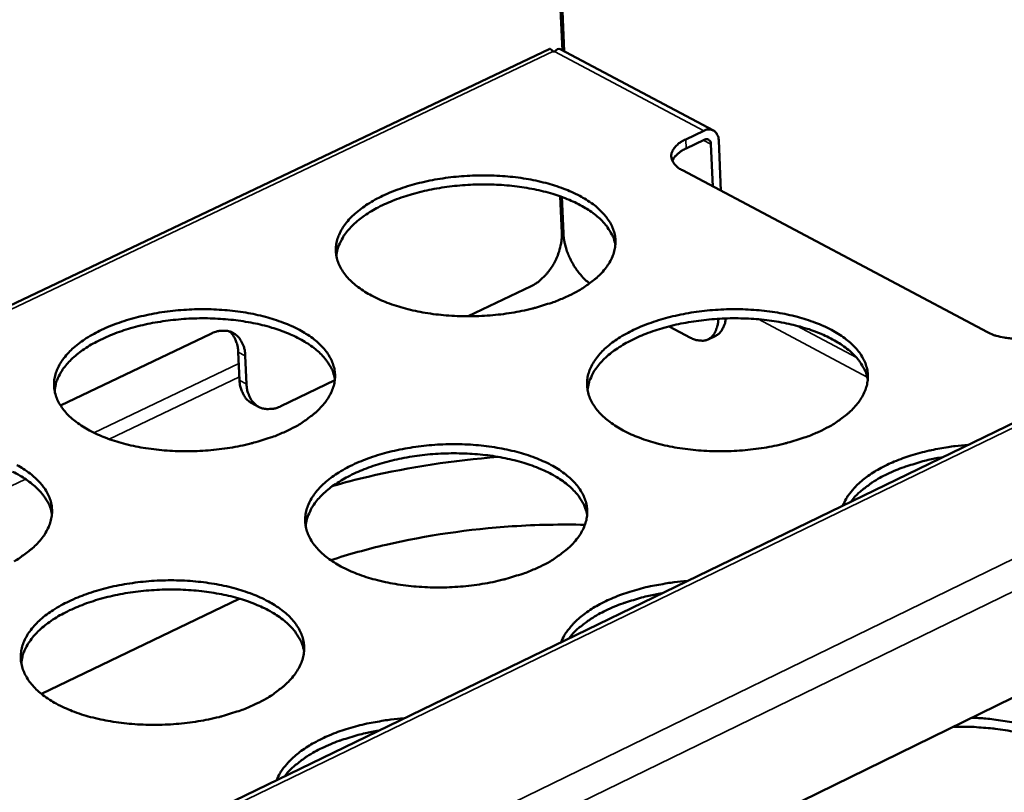
# Model space of a CAD drawing. Units: millimetres. Extents: x 65 to 5843, y 100 to 4100.
# Drawn here: x 4747 to 4850, y 3770 to 3851 of the extents above; entities that cross this region are included whole.
import ezdxf

# ---------------------------------------------------------------- set-up
doc = ezdxf.new("R2010")
doc.units = ezdxf.units.MM
doc.header["$LTSCALE"] = 20
doc.layers.add('Visible (ISO)', color=7, linetype='Continuous', lineweight=50)
doc.layers.add('Visible Narrow (ISO)', color=7, linetype='Continuous', lineweight=35)

msp = doc.modelspace()

# ---------------------------------------------------------------- linework, layer by layer
at = {"layer": 'Visible (ISO)'}
for p, q in [((4803.59, 3848.1), (4798.33, 3968.36)), ((4803.78, 3848), (4798.52, 3968.36)), ((4991.01, 3876.89), (4622.76, 3698.31)), ((5005.06, 3855.51), (4651.79, 3682.7)), ((4802.2, 3848.24), (4562, 3733.95)), ((4802.77, 3847.97), (4802.58, 3847.97)), ((4819.45, 3839.7), (4803.37, 3848.22)), ((4816.54, 3838.75), (4818.44, 3839.66)), ((4818.48, 3838.71), (4816.58, 3837.8)), ((4820.01, 3838.63), (4820.23, 3833.36)), ((4819.38, 3833.81), (4819.19, 3838.24)), ((4848.24, 3818.49), (4816.2, 3835.5)), ((4803.35, 3832.77), (4803.52, 3828.89)), ((4803.53, 3832.71), (4803.7, 3828.89)), ((4793.71, 3820.17), (4800.31, 3823.33)), ((4814.82, 3819.11), (4817.06, 3817.91)), ((4750.88, 3810.8), (4766.67, 3818.34)), ((4819.7, 3818.13), (4818.89, 3817.74)), ((4769.69, 3813.44), (4769.55, 3816.41)), ((4770.28, 3816.02), (4770.42, 3813.05)), ((4774.03, 3810.73), (4779.68, 3813.45)), ((4771.69, 3810.66), (4770.96, 3811.05)), ((4748.89, 3780.49), (4769.66, 3790.5))]:
    msp.add_line(p, q, dxfattribs=at)
at = {"layer": 'Visible (ISO)', "flags": 128}
for points in [[(4818.44, 3839.66, -0.069981), (4818.75, 3839.78, -0.088964), (4819.02, 3839.8, -0.042303), (4819.35, 3839.73, -0.075418), (4819.52, 3839.65, -0.070956), (4819.66, 3839.53, -0.037676), (4819.86, 3839.24, -0.08109), (4819.97, 3838.98, -0.064088), (4820.01, 3838.63)], [(4816.54, 3838.75, 0.037282), (4816.07, 3838.51, 0.051729), (4815.76, 3838.28, 0.016515), (4815.39, 3837.9, 0.039459), (4815.25, 3837.72, 0.059969), (4815.11, 3837.44, 0.060162), (4815.03, 3837.13, 0.066742), (4815.04, 3836.82, 0.066346), (4815.13, 3836.53, 0.050512), (4815.23, 3836.35, 0.022469), (4815.53, 3835.98, 0.061068), (4815.79, 3835.74, 0.04579), (4816.2, 3835.5)], [(4819.19, 3838.24, 0.094482), (4819.17, 3838.44, 0.111569), (4819.08, 3838.59, 0.062226), (4818.96, 3838.7, 0.066633), (4818.82, 3838.76, 0.119988), (4818.66, 3838.78, 0.098668), (4818.48, 3838.71)], [(4815.15, 3836.49, -0.033257), (4815.31, 3836.8, -0.058153), (4815.44, 3836.97, -0.014134), (4815.64, 3837.16, -0.010363), (4815.92, 3837.41, -0.042434), (4816.17, 3837.59, -0.028361), (4816.58, 3837.8)], [(4804.3, 3822.35, -0.012096), (4803.11, 3821.82, -0.022855), (4802.47, 3821.59, -0.002176), (4800.75, 3821.07, -0.011956), (4800.44, 3820.98, -0.010372), (4799.33, 3820.73, -0.01079), (4798.26, 3820.53, -0.009906), (4797.11, 3820.37, -0.010105), (4795.99, 3820.26, -0.009811), (4794.83, 3820.19, -0.009817), (4793.68, 3820.17, -0.010077), (4792.54, 3820.19, -0.009889), (4791.39, 3820.26, -0.010736), (4790.3, 3820.37, -0.010332), (4789.18, 3820.53, -0.011869), (4788.16, 3820.73, -0.011203), (4787.1, 3820.98, -0.013625), (4786.18, 3821.25, -0.012623), (4785.2, 3821.59, -0.016228), (4784.39, 3821.93, -0.014801), (4783.53, 3822.35, -0.019979), (4782.85, 3822.74, -0.01808), (4782.13, 3823.23, -0.025144), (4781.59, 3823.68, -0.02292), (4781.04, 3824.22, -0.03152), (4780.64, 3824.72, -0.029498), (4780.28, 3825.3, -0.037528), (4780.04, 3825.84, -0.036392), (4779.87, 3826.43, -0.039903), (4779.8, 3827.01, -0.039908), (4779.83, 3827.59, -0.03653), (4779.94, 3828.19, -0.037674), (4780.14, 3828.74, -0.029674), (4780.45, 3829.35, -0.031711), (4780.8, 3829.87, -0.023058), (4781.3, 3830.46, -0.02531), (4781.8, 3830.94, -0.018171), (4782.48, 3831.49, -0.0201), (4783.12, 3831.93, -0.014855), (4783.94, 3832.42, -0.016308), (4784.71, 3832.81, -0.01265), (4785.65, 3833.23, -0.013673), (4786.54, 3833.56, -0.01121), (4787.58, 3833.9, -0.011892), (4788.57, 3834.17, -0.01032), (4789.67, 3834.42, -0.010737), (4790.74, 3834.61, -0.00986), (4791.88, 3834.77, -0.010059), (4793, 3834.88, -0.009767), (4794.15, 3834.95, -0.009773), (4795.3, 3834.97, -0.010032), (4796.43, 3834.95, -0.009844), (4797.58, 3834.88, -0.010684), (4798.66, 3834.77, -0.010282), (4799.78, 3834.61, -0.011807), (4800.79, 3834.42, -0.011143), (4801.85, 3834.17, -0.013544), (4802.77, 3833.9, -0.012546), (4803.75, 3833.56, -0.016119), (4804.55, 3833.23, -0.014697), (4805.41, 3832.81, -0.019832), (4806.09, 3832.42, -0.017932), (4806.81, 3831.93, -0.024952), (4807.36, 3831.49, -0.022711), (4807.91, 3830.94, -0.031305), (4808.31, 3830.45, -0.029236), (4808.68, 3829.87, -0.037373), (4808.92, 3829.33, -0.036164), (4809.09, 3828.74, -0.039923), (4809.17, 3828.17, -0.039849), (4809.15, 3827.59, -0.036731), (4809.04, 3826.99, -0.037799), (4808.85, 3826.43, -0.029928), (4808.55, 3825.83, -0.031912), (4808.19, 3825.3, -0.023269), (4807.7, 3824.71, -0.025498), (4807.2, 3824.22, -0.018324), (4806.94, 3824.01, -0.004776), (4805.89, 3823.23, -0.030443), (4805.31, 3822.86, -0.018514), (4804.3, 3822.35)], [(4809.16, 3827.66, 0.031521), (4808.98, 3828.36, 0.053403), (4808.8, 3828.75, 0.012354), (4808.33, 3829.51, 0.031151), (4808.12, 3829.79, 0.023036), (4807.63, 3830.32, 0.025172), (4807.13, 3830.76, 0.018266), (4806.48, 3831.24, 0.020141), (4805.86, 3831.63, 0.014939), (4805.07, 3832.05, 0.016385), (4804.33, 3832.39, 0.012678), (4803.43, 3832.74, 0.013719), (4802.58, 3833.02, 0.011161), (4801.59, 3833.29, 0.011878), (4800.64, 3833.51, 0.010182), (4799.59, 3833.69, 0.010644), (4798.57, 3833.83, 0.009615), (4797.48, 3833.94, 0.009872), (4796.41, 3834, 0.009391), (4795.3, 3834.02, 0.009471), (4794.2, 3834, 0.009484), (4793.11, 3833.93, 0.009395), (4792, 3833.83, 0.009903), (4790.94, 3833.68, 0.009635), (4789.86, 3833.49, 0.010696), (4788.86, 3833.28, 0.010221), (4787.83, 3833.01, 0.011956), (4786.91, 3832.72, 0.011224), (4785.94, 3832.37, 0.013835), (4785.12, 3832.03, 0.012773), (4784.25, 3831.61, 0.01655), (4783.54, 3831.21, 0.015081), (4782.79, 3830.73, 0.02037), (4782.21, 3830.29, 0.018473), (4781.6, 3829.76, 0.025468), (4781.15, 3829.28, 0.023328), (4780.7, 3828.72, 0.031471), (4780.52, 3828.42, 0.01255), (4780.12, 3827.63, 0.053773), (4779.98, 3827.22, 0.031826), (4779.86, 3826.51)], [(4803.52, 3828.89, -0.023553), (4803.51, 3828.21, -0.04105), (4803.45, 3827.82, -0.00768), (4803.24, 3826.98, -0.023073), (4803.15, 3826.71, -0.021167), (4802.92, 3826.15, -0.021381), (4802.65, 3825.63, -0.02198), (4802.34, 3825.14, -0.021363), (4801.98, 3824.67, -0.024558), (4801.78, 3824.46, -0.008625), (4801.18, 3823.88, -0.043753), (4800.88, 3823.65, -0.025104), (4800.31, 3823.33)], [(4806.45, 3823.62, -0.019307), (4805.98, 3824, -0.035003), (4805.75, 3824.24, -0.005343), (4805.24, 3824.84, -0.018894), (4805.1, 3825.02, -0.016393), (4804.81, 3825.47, -0.016896), (4804.55, 3825.93, -0.016447), (4804.31, 3826.42, -0.016266), (4804.11, 3826.92, -0.01777), (4804.04, 3827.13, -0.004747), (4803.83, 3827.92, -0.032796), (4803.76, 3828.27, -0.018132), (4803.7, 3828.89)], [(4774.77, 3808.18, -0.012074), (4773.57, 3807.65, -0.022805), (4772.92, 3807.42, -0.002168), (4771.19, 3806.89, -0.011936), (4770.87, 3806.8, -0.010382), (4769.76, 3806.55, -0.01079), (4768.68, 3806.35, -0.009931), (4767.53, 3806.19, -0.010122), (4766.4, 3806.08, -0.00985), (4765.24, 3806.01, -0.009848), (4764.08, 3805.98, -0.010131), (4762.94, 3806.01, -0.009935), (4761.78, 3806.08, -0.010807), (4760.69, 3806.19, -0.010394), (4759.56, 3806.35, -0.011963), (4758.54, 3806.55, -0.011285), (4757.48, 3806.8, -0.013747), (4756.55, 3807.07, -0.012731), (4755.58, 3807.42, -0.016385), (4754.77, 3807.75, -0.014945), (4753.91, 3808.18, -0.020178), (4753.23, 3808.58, -0.01827), (4752.51, 3809.07, -0.025375), (4751.97, 3809.52, -0.02316), (4751.43, 3810.07, -0.03173), (4751.03, 3810.57, -0.029747), (4750.67, 3811.16, -0.0376), (4750.43, 3811.7, -0.036515), (4750.27, 3812.3, -0.039732), (4750.21, 3812.88, -0.039782), (4750.23, 3813.46, -0.036191), (4750.36, 3814.07, -0.037372), (4750.56, 3814.63, -0.029353), (4750.87, 3815.24, -0.031399), (4751.24, 3815.77, -0.022841), (4751.74, 3816.36, -0.025074), (4752.25, 3816.85, -0.018043), (4752.93, 3817.4, -0.019946), (4753.58, 3817.85, -0.014786), (4754.4, 3818.34, -0.016216), (4755.18, 3818.73, -0.012617), (4756.13, 3819.15, -0.013624), (4757.03, 3819.49, -0.011202), (4758.07, 3819.83, -0.011872), (4759.07, 3820.1, -0.01033), (4760.18, 3820.35, -0.010738), (4761.25, 3820.55, -0.009884), (4762.4, 3820.71, -0.010076), (4763.53, 3820.82, -0.009806), (4764.68, 3820.89, -0.009805), (4765.84, 3820.91, -0.010085), (4766.97, 3820.89, -0.00989), (4768.13, 3820.82, -0.010755), (4769.21, 3820.71, -0.010343), (4770.34, 3820.55, -0.011899), (4771.35, 3820.36, -0.011224), (4772.41, 3820.1, -0.013665), (4773.33, 3819.83, -0.012652), (4774.31, 3819.49, -0.016276), (4775.12, 3819.16, -0.014838), (4775.98, 3818.73, -0.02003), (4776.66, 3818.34, -0.01812), (4777.37, 3817.85, -0.025182), (4777.92, 3817.4, -0.022949), (4778.47, 3816.85, -0.031517), (4778.87, 3816.35, -0.029484), (4779.23, 3815.77, -0.03745), (4779.47, 3815.22, -0.036291), (4779.64, 3814.63, -0.039759), (4779.71, 3814.05, -0.03973), (4779.69, 3813.46, -0.036394), (4779.57, 3812.86, -0.0375), (4779.37, 3812.3, -0.029606), (4779.06, 3811.69, -0.031599), (4778.7, 3811.16, -0.02305), (4778.2, 3810.57, -0.025261), (4777.7, 3810.07, -0.018195), (4777.43, 3809.86, -0.004716), (4776.37, 3809.07, -0.030278), (4775.79, 3808.7, -0.018386), (4774.77, 3808.18)], [(4779.7, 3813.59, 0.031466), (4779.51, 3814.29, 0.053305), (4779.34, 3814.69, 0.012315), (4778.86, 3815.45, 0.031104), (4778.65, 3815.73, 0.023047), (4778.15, 3816.27, 0.02517), (4777.65, 3816.71, 0.018296), (4777, 3817.19, 0.020164), (4776.37, 3817.58, 0.014976), (4775.58, 3818.01, 0.016418), (4774.83, 3818.35, 0.012715), (4773.92, 3818.7, 0.013756), (4773.07, 3818.97, 0.011198), (4772.07, 3819.25, 0.011915), (4771.12, 3819.46, 0.010219), (4770.06, 3819.64, 0.010681), (4769.04, 3819.78, 0.009651), (4767.94, 3819.88, 0.009908), (4766.86, 3819.94, 0.009427), (4765.75, 3819.96, 0.009507), (4764.65, 3819.93, 0.00952), (4763.54, 3819.86, 0.009431), (4762.44, 3819.75, 0.00994), (4761.37, 3819.6, 0.009672), (4760.29, 3819.41, 0.010735), (4759.28, 3819.19, 0.01026), (4758.24, 3818.91, 0.011998), (4757.32, 3818.62, 0.011265), (4756.35, 3818.26, 0.013878), (4755.53, 3817.91, 0.012817), (4754.66, 3817.49, 0.016594), (4753.94, 3817.09, 0.015127), (4753.19, 3816.6, 0.020407), (4752.61, 3816.15, 0.018517), (4752, 3815.62, 0.025483), (4751.55, 3815.13, 0.023356), (4751.1, 3814.56, 0.031441), (4750.92, 3814.26, 0.012522), (4750.52, 3813.46, 0.053694), (4750.38, 3813.05, 0.031788), (4750.27, 3812.34)], [(4830.83, 3808.18, -0.012196), (4829.64, 3807.65, -0.023031), (4828.99, 3807.42, -0.00221), (4827.27, 3806.89, -0.012054), (4826.96, 3806.8, -0.010444), (4825.85, 3806.55, -0.010869), (4824.77, 3806.35, -0.009963), (4823.62, 3806.19, -0.010169), (4822.49, 3806.08, -0.009857), (4821.33, 3806.01, -0.009868), (4820.18, 3805.98, -0.010111), (4819.04, 3806.01, -0.009929), (4817.88, 3806.08, -0.010756), (4816.78, 3806.19, -0.01036), (4815.65, 3806.35, -0.011873), (4814.63, 3806.55, -0.011217), (4813.56, 3806.8, -0.013604), (4812.63, 3807.07, -0.012617), (4811.65, 3807.42, -0.016171), (4810.83, 3807.75, -0.014765), (4809.97, 3808.18, -0.019866), (4809.28, 3808.58, -0.017993), (4808.56, 3809.07, -0.02495), (4808.01, 3809.52, -0.022749), (4807.45, 3810.07, -0.031236), (4807.05, 3810.57, -0.029216), (4806.68, 3811.16, -0.037216), (4806.43, 3811.7, -0.036054), (4806.26, 3812.3, -0.039716), (4806.19, 3812.88, -0.039683), (4806.2, 3813.46, -0.036568), (4806.31, 3814.07, -0.037667), (4806.51, 3814.63, -0.029857), (4806.81, 3815.24, -0.031855), (4807.17, 3815.77, -0.023263), (4807.66, 3816.36, -0.025499), (4808.16, 3816.85, -0.018345), (4808.83, 3817.4, -0.020277), (4809.47, 3817.85, -0.014994), (4810.29, 3818.34, -0.016456), (4811.07, 3818.73, -0.01276), (4812.01, 3819.15, -0.013793), (4812.9, 3819.49, -0.011297), (4813.94, 3819.83, -0.011989), (4814.93, 3820.1, -0.010391), (4816.03, 3820.35, -0.010816), (4817.1, 3820.55, -0.009916), (4818.25, 3820.71, -0.010123), (4819.37, 3820.82, -0.009812), (4820.53, 3820.89, -0.009825), (4821.68, 3820.91, -0.010065), (4822.82, 3820.89, -0.009884), (4823.97, 3820.82, -0.010704), (4825.06, 3820.71, -0.01031), (4826.19, 3820.55, -0.011811), (4827.2, 3820.36, -0.011157), (4828.27, 3820.1, -0.013524), (4829.2, 3819.83, -0.012539), (4830.18, 3819.49, -0.016063), (4830.99, 3819.16, -0.01466), (4831.86, 3818.73, -0.01972), (4832.55, 3818.34, -0.017846), (4833.27, 3817.85, -0.02476), (4833.82, 3817.4, -0.022543), (4834.38, 3816.85, -0.031024), (4834.79, 3816.35, -0.028957), (4835.16, 3815.77, -0.037059), (4835.41, 3815.23, -0.035824), (4835.59, 3814.63, -0.039729), (4835.67, 3814.05, -0.039618), (4835.66, 3813.46, -0.036764), (4835.55, 3812.86, -0.037787), (4835.36, 3812.3, -0.030111), (4835.06, 3811.69, -0.032055), (4834.71, 3811.16, -0.023476), (4834.22, 3810.57, -0.025689), (4833.72, 3810.07, -0.0185), (4833.46, 3809.85, -0.004854), (4832.42, 3809.07, -0.030684), (4831.84, 3808.7, -0.018681), (4830.83, 3808.18)], [(4835.66, 3813.5, 0.03147), (4835.48, 3814.21, 0.053298), (4835.31, 3814.6, 0.012316), (4834.84, 3815.37, 0.031112), (4834.63, 3815.65, 0.023074), (4834.13, 3816.19, 0.025193), (4833.64, 3816.63, 0.018324), (4832.98, 3817.12, 0.02019), (4832.36, 3817.52, 0.015001), (4831.57, 3817.95, 0.016443), (4830.83, 3818.29, 0.012736), (4829.92, 3818.65, 0.013778), (4829.07, 3818.93, 0.011217), (4828.07, 3819.21, 0.011934), (4827.13, 3819.42, 0.010235), (4826.07, 3819.62, 0.010698), (4825.05, 3819.76, 0.009665), (4823.95, 3819.87, 0.009923), (4822.88, 3819.93, 0.00944), (4821.76, 3819.96, 0.00952), (4820.66, 3819.94, 0.009532), (4819.56, 3819.88, 0.009443), (4818.45, 3819.77, 0.009951), (4817.39, 3819.63, 0.009683), (4816.3, 3819.44, 0.010744), (4815.29, 3819.23, 0.01027), (4814.25, 3818.95, 0.012005), (4813.33, 3818.67, 0.011273), (4812.36, 3818.32, 0.013882), (4811.53, 3817.98, 0.012823), (4810.66, 3817.55, 0.016592), (4809.95, 3817.16, 0.015129), (4809.19, 3816.67, 0.020397), (4808.6, 3816.23, 0.018511), (4807.99, 3815.7, 0.025459), (4807.54, 3815.22, 0.023337), (4807.09, 3814.65, 0.031398), (4806.9, 3814.35, 0.012492), (4806.5, 3813.55, 0.053628), (4806.36, 3813.14, 0.031743), (4806.24, 3812.43)], [(4819.7, 3818.13, 0.045541), (4820.03, 3818.34, 0.073002), (4820.2, 3818.52, 0.023346), (4820.37, 3818.78, 0.01801), (4820.55, 3819.14, 0.056014), (4820.67, 3819.46, 0.039727), (4820.74, 3819.94)], [(4819.95, 3819.9, -0.036), (4819.92, 3819.38, -0.051593), (4819.83, 3819.03, -0.015461), (4819.64, 3818.53, -0.037505), (4819.54, 3818.33, -0.051904), (4819.33, 3818.07, -0.05111), (4819.08, 3817.85, -0.056346), (4818.8, 3817.7, -0.056435), (4818.49, 3817.61, -0.047088), (4818.28, 3817.6, -0.021072), (4817.8, 3817.64, -0.061055), (4817.48, 3817.71, -0.044001), (4817.06, 3817.91)], [(4770.28, 3816.02, 0.037712), (4770.23, 3816.6, 0.054812), (4770.12, 3816.99, 0.016716), (4769.86, 3817.55, 0.039055), (4769.73, 3817.78, 0.048496), (4769.47, 3818.08, 0.047776), (4769.14, 3818.34, 0.049934), (4768.79, 3818.52, 0.050175), (4768.41, 3818.63, 0.043216), (4768.15, 3818.65, 0.019287), (4767.56, 3818.63, 0.059295), (4767.18, 3818.55, 0.041353), (4766.67, 3818.34)], [(4768.62, 3818.58, -0.035944), (4768.95, 3818.25, -0.059371), (4769.1, 3818.02, -0.015769), (4769.25, 3817.69, -0.013106), (4769.42, 3817.28, -0.049169), (4769.5, 3816.94, -0.03265), (4769.55, 3816.41)], [(4848.24, 3818.49, 0.020285), (4848.83, 3818.22, 0.037146), (4849.16, 3818.12, 0.005952), (4849.99, 3817.93, 0.019687), (4850.25, 3817.89, 0.016234), (4850.85, 3817.83, 0.016944), (4851.43, 3817.81, 0.016329), (4852.02, 3817.83, 0.016083), (4852.63, 3817.89, 0.018106), (4852.87, 3817.93, 0.005054), (4853.76, 3818.12, 0.033949), (4854.11, 3818.22, 0.018604), (4854.74, 3818.49)], [(4769.69, 3813.44, 0.040921), (4769.75, 3812.83, 0.058236), (4769.88, 3812.42, 0.019102), (4770.1, 3811.96, 0.023482), (4770.31, 3811.6, 0.071894), (4770.53, 3811.35, 0.045608), (4770.96, 3811.05)], [(4774.03, 3810.73, -0.041332), (4773.52, 3810.52, -0.059256), (4773.14, 3810.45, -0.019284), (4772.56, 3810.42, -0.043198), (4772.3, 3810.45, -0.050248), (4771.91, 3810.55, -0.049977), (4771.56, 3810.74, -0.047873), (4771.24, 3810.99, -0.048563), (4770.98, 3811.29, -0.039119), (4770.84, 3811.52, -0.016741), (4770.59, 3812.08, -0.054857), (4770.48, 3812.47, -0.037763), (4770.42, 3813.05)], [(4801.28, 3793.89, -0.012173), (4800.08, 3793.36, -0.022981), (4799.43, 3793.12, -0.002202), (4797.7, 3792.59, -0.012034), (4797.38, 3792.5, -0.010454), (4796.27, 3792.24, -0.01087), (4795.18, 3792.05, -0.009988), (4794.03, 3791.88, -0.010187), (4792.89, 3791.77, -0.009896), (4791.73, 3791.7, -0.0099), (4790.56, 3791.68, -0.010165), (4789.42, 3791.7, -0.009975), (4788.25, 3791.77, -0.010828), (4787.16, 3791.88, -0.010422), (4786.02, 3792.05, -0.011967), (4785, 3792.24, -0.011299), (4783.92, 3792.5, -0.013726), (4783, 3792.77, -0.012725), (4782.01, 3793.12, -0.016328), (4781.2, 3793.46, -0.014907), (4780.33, 3793.89, -0.020064), (4779.64, 3794.29, -0.018181), (4778.92, 3794.79, -0.025179), (4778.37, 3795.25, -0.022987), (4777.82, 3795.8, -0.031446), (4777.42, 3796.3, -0.029462), (4777.06, 3796.89, -0.03729), (4776.81, 3797.44, -0.036178), (4776.65, 3798.04, -0.03955), (4776.58, 3798.63, -0.039563), (4776.6, 3799.22, -0.036232), (4776.72, 3799.83, -0.037368), (4776.91, 3800.4, -0.029536), (4777.23, 3801.01, -0.031543), (4777.59, 3801.55, -0.023043), (4778.09, 3802.14, -0.025261), (4778.6, 3802.63, -0.018216), (4779.27, 3803.19, -0.020122), (4779.92, 3803.64, -0.014923), (4780.75, 3804.13, -0.016364), (4781.53, 3804.54, -0.012727), (4782.48, 3804.96, -0.013744), (4783.38, 3805.3, -0.011289), (4784.42, 3805.64, -0.011969), (4785.42, 3805.91, -0.010401), (4786.53, 3806.17, -0.010817), (4787.61, 3806.36, -0.009941), (4788.76, 3806.53, -0.01014), (4789.89, 3806.64, -0.009851), (4791.05, 3806.71, -0.009856), (4792.21, 3806.73, -0.010119), (4793.35, 3806.71, -0.00993), (4794.51, 3806.64, -0.010776), (4795.6, 3806.53, -0.010371), (4796.73, 3806.36, -0.011903), (4797.75, 3806.17, -0.011238), (4798.82, 3805.91, -0.013644), (4799.75, 3805.64, -0.012646), (4800.73, 3805.3, -0.016219), (4801.54, 3804.96, -0.014801), (4802.41, 3804.54, -0.019916), (4803.1, 3804.14, -0.018032), (4803.82, 3803.64, -0.024988), (4804.37, 3803.19, -0.022778), (4804.93, 3802.63, -0.031234), (4805.33, 3802.13, -0.029202), (4805.7, 3801.55, -0.037138), (4805.95, 3801, -0.035953), (4806.12, 3800.4, -0.039571), (4806.19, 3799.81, -0.039505), (4806.18, 3799.22, -0.036431), (4806.07, 3798.61, -0.037491), (4805.87, 3798.04, -0.029787), (4805.56, 3797.43, -0.031741), (4805.21, 3796.89, -0.023254), (4804.71, 3796.3, -0.025449), (4804.2, 3795.8, -0.018369), (4803.94, 3795.58, -0.004793), (4802.88, 3794.79, -0.030517), (4802.3, 3794.41, -0.018552), (4801.28, 3793.89)], [(4833.06, 3800.29, -0.024929), (4833.38, 3800.98, -0.044207), (4833.61, 3801.34, -0.008244), (4834.23, 3802.1, -0.024552), (4834.45, 3802.35, -0.018176), (4835.01, 3802.86, -0.019928), (4835.55, 3803.29, -0.014959), (4836.24, 3803.75, -0.016351), (4836.89, 3804.14, -0.012699), (4837.69, 3804.56, -0.013734), (4838.45, 3804.9, -0.011134), (4839.35, 3805.25, -0.011871), (4840.2, 3805.54, -0.010077), (4841.17, 3805.82, -0.010578), (4842.1, 3806.05, -0.009408), (4842.35, 3806.11, -0.001357), (4844.1, 3806.43, -0.017416), (4844.84, 3806.53, -0.009496), (4846.18, 3806.65)], [(4806.19, 3799.31, 0.031414), (4806, 3800.02, 0.053197), (4805.83, 3800.42, 0.012277), (4805.35, 3801.19, 0.031064), (4805.14, 3801.47, 0.023085), (4804.64, 3802.01, 0.025191), (4804.14, 3802.46, 0.018355), (4803.49, 3802.95, 0.020213), (4802.86, 3803.35, 0.015038), (4802.06, 3803.78, 0.016477), (4801.31, 3804.12, 0.012775), (4800.4, 3804.48, 0.013815), (4799.54, 3804.76, 0.011255), (4798.54, 3805.04, 0.011972), (4797.59, 3805.25, 0.010272), (4796.53, 3805.45, 0.010735), (4795.5, 3805.59, 0.009702), (4794.4, 3805.69, 0.00996), (4793.32, 3805.75, 0.009477), (4792.2, 3805.77, 0.009557), (4791.09, 3805.75, 0.009569), (4789.98, 3805.69, 0.00948), (4788.87, 3805.58, 0.009989), (4787.8, 3805.43, 0.009721), (4786.71, 3805.24, 0.010785), (4785.7, 3805.01, 0.01031), (4784.66, 3804.74, 0.012048), (4783.73, 3804.45, 0.011315), (4782.76, 3804.09, 0.013927), (4781.93, 3803.74, 0.012867), (4781.05, 3803.31, 0.016636), (4780.34, 3802.91, 0.015175), (4779.58, 3802.42, 0.020433), (4778.99, 3801.97, 0.018555), (4778.38, 3801.43, 0.025474), (4777.92, 3800.95, 0.023364), (4777.48, 3800.37, 0.031367), (4777.29, 3800.07, 0.012462), (4776.89, 3799.26, 0.053546), (4776.75, 3798.85, 0.031703), (4776.63, 3798.13)], [(4746.29, 3804.54, -0.02023), (4746.97, 3804.14, -0.018311), (4747.68, 3803.64, -0.025414), (4748.23, 3803.19, -0.02319), (4748.77, 3802.63, -0.031727), (4749.17, 3802.13, -0.029732), (4749.53, 3801.55, -0.03752), (4749.77, 3800.99, -0.036412), (4749.93, 3800.4, -0.039587), (4749.99, 3799.81, -0.039604), (4749.97, 3799.22, -0.036056), (4749.84, 3798.61, -0.037198), (4749.64, 3798.04, -0.029286), (4749.32, 3797.43, -0.031287), (4748.96, 3796.89, -0.022832), (4748.45, 3796.3, -0.025024), (4747.94, 3795.8, -0.018067), (4747.67, 3795.58, -0.004656), (4746.6, 3794.79, -0.030113), (4746.01, 3794.41, -0.018259)], [(4843.54, 3805.37, 0.011274), (4842.18, 3805.12, 0.020139), (4841.43, 3804.93, 0.00189), (4839.75, 3804.42, 0.011128), (4839.47, 3804.32, 0.013542), (4838.6, 3803.99, 0.012552), (4837.69, 3803.58, 0.016078), (4836.93, 3803.19, 0.014692), (4836.14, 3802.71, 0.019669), (4835.85, 3802.5, 0.005598), (4834.86, 3801.74, 0.036789), (4834.48, 3801.39, 0.020033), (4833.87, 3800.68)], [(4749.98, 3799.4, 0.031412), (4749.8, 3800.11, 0.053208), (4749.62, 3800.5, 0.012277), (4749.14, 3801.27, 0.031058), (4748.92, 3801.56, 0.023058), (4748.42, 3802.09, 0.025168), (4747.92, 3802.54, 0.018326), (4747.26, 3803.02, 0.020186), (4746.63, 3803.42, 0.015012), (4745.83, 3803.84, 0.016451)], [(4771.48, 3779.48, -0.012151), (4770.27, 3778.94, -0.02293), (4769.61, 3778.7, -0.002194), (4767.87, 3778.16, -0.012013), (4767.55, 3778.07, -0.010464), (4766.43, 3777.82, -0.01087), (4765.34, 3777.62, -0.010014), (4764.18, 3777.45, -0.010204), (4763.03, 3777.34, -0.009936), (4761.86, 3777.27, -0.009932), (4760.69, 3777.24, -0.01022), (4759.55, 3777.27, -0.010022), (4758.38, 3777.34, -0.0109), (4757.28, 3777.45, -0.010485), (4756.14, 3777.62, -0.012061), (4755.11, 3777.81, -0.011382), (4754.03, 3778.07, -0.013849), (4753.1, 3778.35, -0.012834), (4752.12, 3778.7, -0.016487), (4751.3, 3779.04, -0.015052), (4750.44, 3779.48, -0.020264), (4749.75, 3779.88, -0.018373), (4749.03, 3780.38, -0.02541), (4748.48, 3780.84, -0.023228), (4747.94, 3781.4, -0.031653), (4747.53, 3781.91, -0.029708), (4747.18, 3782.51, -0.037358), (4746.94, 3783.06, -0.036296), (4746.77, 3783.66, -0.039378), (4746.71, 3784.26, -0.039436), (4746.74, 3784.85, -0.035895), (4746.86, 3785.47, -0.037067), (4747.06, 3786.04, -0.029216), (4747.38, 3786.66, -0.031231), (4747.75, 3787.2, -0.022826), (4748.26, 3787.8, -0.025025), (4748.77, 3788.3, -0.018087), (4749.46, 3788.85, -0.019967), (4750.11, 3789.31, -0.014853), (4750.95, 3789.81, -0.016271), (4751.74, 3790.21, -0.012693), (4752.69, 3790.64, -0.013694), (4753.6, 3790.98, -0.011281), (4754.65, 3791.33, -0.011949), (4755.66, 3791.6, -0.010411), (4756.77, 3791.86, -0.010817), (4757.86, 3792.06, -0.009967), (4759.01, 3792.22, -0.010157), (4760.15, 3792.34, -0.009891), (4761.32, 3792.41, -0.009888), (4762.48, 3792.43, -0.010173), (4763.63, 3792.41, -0.009976), (4764.79, 3792.34, -0.010847), (4765.89, 3792.22, -0.010434), (4767.02, 3792.06, -0.011997), (4768.04, 3791.86, -0.01132), (4769.12, 3791.6, -0.013766), (4770.04, 3791.33, -0.012754), (4771.03, 3790.98, -0.016376), (4771.84, 3790.64, -0.014944), (4772.71, 3790.21, -0.020115), (4773.39, 3789.81, -0.018221), (4774.12, 3789.31, -0.025217), (4774.67, 3788.85, -0.023016), (4775.22, 3788.3, -0.031442), (4775.62, 3787.79, -0.029448), (4775.98, 3787.2, -0.037211), (4776.23, 3786.64, -0.036076), (4776.4, 3786.04, -0.039406), (4776.47, 3785.45, -0.039385), (4776.44, 3784.85, -0.036096), (4776.33, 3784.24, -0.037193), (4776.13, 3783.66, -0.029466), (4775.81, 3783.05, -0.031429), (4775.45, 3782.51, -0.023034), (4774.94, 3781.9, -0.025211), (4774.43, 3781.4, -0.018239), (4774.16, 3781.18, -0.004732), (4773.1, 3780.38, -0.030351), (4772.51, 3780, -0.018423), (4771.48, 3779.48)], [(4803.46, 3785.93, -0.024688), (4803.78, 3786.63, -0.043837), (4804.02, 3786.99, -0.008103), (4804.64, 3787.76, -0.024316), (4804.86, 3788.01, -0.018033), (4805.43, 3788.52, -0.019762), (4805.98, 3788.95, -0.014874), (4806.67, 3789.43, -0.016245), (4807.34, 3789.82, -0.012652), (4808.14, 3790.24, -0.01367), (4808.91, 3790.58, -0.011113), (4809.81, 3790.94, -0.011838), (4810.67, 3791.23, -0.010075), (4811.64, 3791.51, -0.010567), (4812.58, 3791.75, -0.00942), (4812.83, 3791.8, -0.00136), (4814.6, 3792.12, -0.017442), (4815.33, 3792.23, -0.009508), (4816.69, 3792.35)], [(4776.46, 3784.99, 0.031359), (4776.27, 3785.71, 0.053098), (4776.09, 3786.11, 0.012238), (4775.61, 3786.89, 0.031017), (4775.4, 3787.18, 0.023096), (4774.9, 3787.72, 0.025189), (4774.39, 3788.17, 0.018385), (4773.73, 3788.66, 0.020235), (4773.1, 3789.06, 0.015075), (4772.3, 3789.49, 0.01651), (4771.54, 3789.83, 0.012813), (4770.63, 3790.19, 0.013852), (4769.76, 3790.47, 0.011292), (4768.76, 3790.75, 0.012009), (4767.8, 3790.96, 0.010309), (4766.73, 3791.15, 0.010772), (4765.7, 3791.29, 0.009738), (4764.59, 3791.39, 0.009996), (4763.5, 3791.45, 0.009513), (4762.38, 3791.47, 0.009593), (4761.27, 3791.44, 0.009606), (4760.15, 3791.37, 0.009516), (4759.04, 3791.26, 0.010028), (4757.96, 3791.11, 0.009759), (4756.87, 3790.91, 0.010825), (4755.85, 3790.68, 0.010349), (4754.8, 3790.4, 0.01209), (4753.87, 3790.1, 0.011357), (4752.9, 3789.74, 0.01397), (4752.06, 3789.38, 0.012911), (4751.19, 3788.95, 0.016679), (4750.47, 3788.54, 0.01522), (4749.71, 3788.04, 0.020469), (4749.12, 3787.59, 0.018597), (4748.51, 3787.04, 0.025487), (4748.05, 3786.55, 0.023391), (4747.61, 3785.97, 0.031336), (4747.42, 3785.66, 0.012433), (4747.02, 3784.85, 0.053465), (4746.88, 3784.43, 0.031663), (4746.77, 3783.7)], [(4814.04, 3791.07, 0.011263), (4812.67, 3790.81, 0.02013), (4811.91, 3790.61, 0.001886), (4810.22, 3790.1, 0.011119), (4809.93, 3790, 0.013493), (4809.06, 3789.67, 0.012519), (4808.14, 3789.25, 0.015987), (4807.38, 3788.86, 0.014623), (4806.58, 3788.38, 0.01952), (4806.28, 3788.17, 0.005517), (4805.28, 3787.4, 0.036518), (4804.9, 3787.05, 0.019876), (4804.28, 3786.33)], [(4773.59, 3771.45, -0.024449), (4773.92, 3772.15, -0.043468), (4774.16, 3772.52, -0.007964), (4774.8, 3773.3, -0.024082), (4775.02, 3773.54, -0.017892), (4775.59, 3774.06, -0.019598), (4776.15, 3774.5, -0.014789), (4776.85, 3774.97, -0.016139), (4777.52, 3775.37, -0.012605), (4778.34, 3775.79, -0.013607), (4779.11, 3776.14, -0.011092), (4780.02, 3776.5, -0.011805), (4780.88, 3776.79, -0.010073), (4781.86, 3777.08, -0.010555), (4782.81, 3777.31, -0.009432), (4783.06, 3777.37, -0.001363), (4784.84, 3777.69, -0.017468), (4785.58, 3777.8, -0.009519), (4786.94, 3777.93)], [(4846.58, 3777.99, -0.01092), (4848.07, 3777.91, -0.019703), (4848.89, 3777.82, -0.00178), (4850.79, 3777.52, -0.010786)], [(4784.28, 3776.63, 0.011252), (4782.9, 3776.37, 0.020121), (4782.14, 3776.18, 0.001883), (4780.43, 3775.66, 0.01111), (4780.14, 3775.56, 0.013444), (4779.26, 3775.22, 0.012485), (4778.34, 3774.81, 0.015897), (4777.57, 3774.41, 0.014554), (4776.76, 3773.92, 0.019371), (4776.46, 3773.72, 0.005437), (4775.45, 3772.93, 0.036248), (4775.06, 3772.58, 0.01972), (4774.43, 3771.86)], [(4859.85, 3770.37, 0.031382), (4859.67, 3771.1, 0.053094), (4859.49, 3771.5, 0.01225), (4859.02, 3772.29, 0.03105), (4858.81, 3772.59, 0.023185), (4858.31, 3773.14, 0.025264), (4857.8, 3773.6, 0.01848), (4857.14, 3774.11, 0.020325), (4856.5, 3774.52, 0.015166), (4855.7, 3774.96, 0.0166), (4854.94, 3775.32, 0.012899), (4854.02, 3775.68, 0.013939), (4853.16, 3775.98, 0.011375), (4852.14, 3776.26, 0.012093), (4851.18, 3776.49, 0.010391), (4850.1, 3776.69, 0.010854), (4849.06, 3776.84, 0.009823), (4848.78, 3776.87, 0.001478), (4846.85, 3777.02, 0.018204), (4846.06, 3777.05, 0.00992), (4844.6, 3777.02)]]:
    msp.add_lwpolyline(points, format="xyb", dxfattribs=at)
at = {"layer": 'Visible (ISO)'}
for points, knots in [([(4802.2, 3848.24), (4802.23, 3848.25), (4802.26, 3848.26), (4802.29, 3848.25), (4802.38, 3848.23), (4802.48, 3848.13), (4802.58, 3847.97)], [-2.2190819, -2.2190819, -2.2190819, -2.2190819, -2.0460703, -2.0460703, -2.0460703, -1.5707963, -1.5707963, -1.5707963, -1.5707963]), ([(4779.48, 3802.34), (4780.69, 3802.69), (4781.93, 3803.02), (4787.54, 3804.33), (4792.19, 3805.04), (4796.85, 3805.39)], [1.343095, 1.343095, 1.343095, 1.343095, 1.782682, 1.782682, 3.307259, 3.307259, 3.307259, 3.307259]), ([(4805.96, 3798.26), (4803.42, 3798.32), (4800.86, 3798.27), (4793.8, 3797.8), (4789.27, 3797.14), (4783.07, 3795.7), (4781.12, 3795.15), (4779.26, 3794.55)], [3.523395, 3.523395, 3.523395, 3.523395, 4.350019, 4.350019, 5.83125, 5.83125, 6.537026, 6.537026, 6.537026, 6.537026])]:
    msp.add_open_spline(points, degree=3, knots=knots, dxfattribs=at)
msp.add_open_spline([(4802.77, 3847.97), (4802.98, 3848.22), (4803.2, 3848.3), (4803.37, 3848.21)], degree=3, dxfattribs=at)
at = {"layer": 'Visible Narrow (ISO)'}
for p, q in [((4991.89, 3876.82), (4623.27, 3698.03)), ((4636.75, 3690.34), (5005.45, 3869.91)), ((5006.93, 3867.33), (4640.93, 3688.9)), ((4802.58, 3847.97), (4562.45, 3733.7)), ((4818.44, 3839.66), (4802.77, 3847.97)), ((4816.58, 3837.8), (4816.54, 3838.75)), ((4819.19, 3838.24), (4818.39, 3838.66)), ((4803.41, 3831.38), (4803.59, 3831.46)), ((4803.65, 3830.08), (4803.47, 3829.99)), ((4835.6, 3813.77), (4824.2, 3819.85)), ((4828.2, 3819.18), (4834.47, 3815.83)), ((4769.55, 3816.41), (4770.28, 3816.02)), ((4754.39, 3807.93), (4769.61, 3815.21)), ((4769.68, 3813.82), (4755.98, 3807.26)), ((4770.42, 3813.05), (4769.69, 3813.44)), ((4747.2, 3803.06), (4726.1, 3792.97))]:
    msp.add_line(p, q, dxfattribs=at)

doc.saveas('drawing.dxf')
